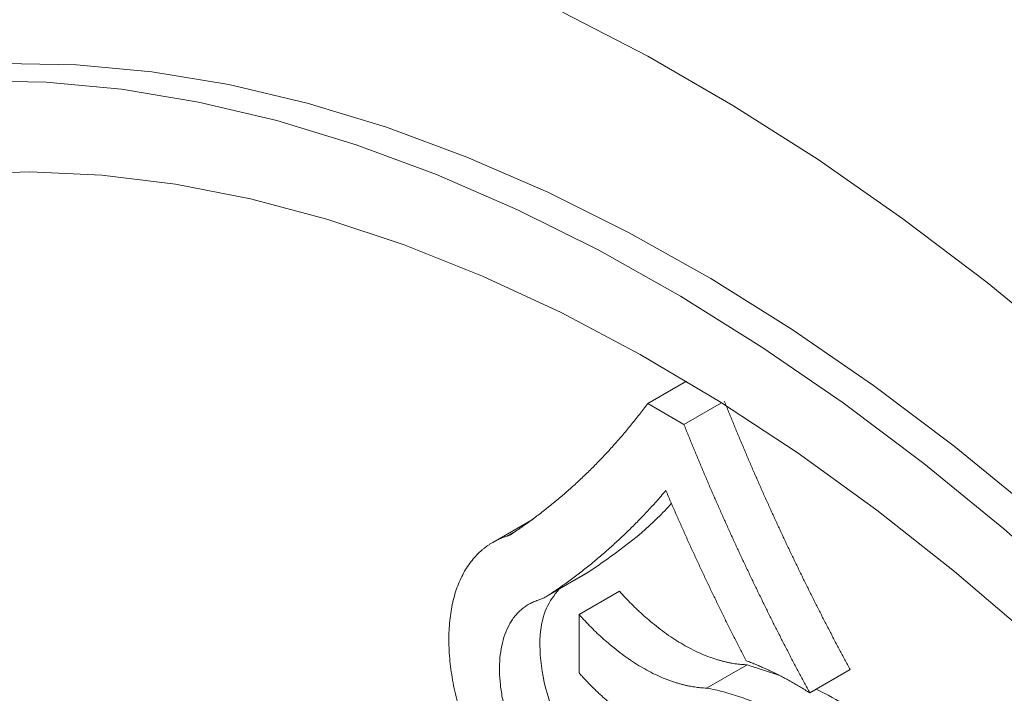
# Model space of a CAD drawing. Units: millimetres. Extents: x 160 to 1026, y 363 to 1127.
# Drawn here: x 932 to 967, y 1001 to 1024 of the extents above; entities that cross this region are included whole.
import ezdxf

# ---------------------------------------------------------------- set-up
doc = ezdxf.new("R2010")
doc.units = ezdxf.units.MM

msp = doc.modelspace()

# ---------------------------------------------------------------- linework, layer by layer
at = {"color": 7, "linetype": 'Continuous', "lineweight": 15}
for p, q in [((954.221, 1011.015), (955.575, 1011.796)), ((955.489, 1010.284), (956.804, 1011.043)), ((955.489, 1010.284), (954.221, 1011.015)), ((950.206, 1006.966), (948.792, 1006.149)), ((949.291, 1006.369), (949.518, 1006.499)), ((950.665, 1004.249), (952.08, 1005.065)), ((950.741, 1004.296), (952.156, 1005.112)), ((951.814, 1003.626), (953.228, 1004.442)), ((956.284, 1001.045), (957.699, 1001.861)), ((958.774, 1001.51), (957.699, 1001.861)), ((959.894, 1000.877), (961.308, 1001.693))]:
    msp.add_line(p, q, dxfattribs=at)
at = {"color": 7, "linetype": 'Continuous', "lineweight": 15, "flags": 128}
for points in [[(951.237, 1024.726), (954.219, 1023.182), (957.205, 1021.458), (960.187, 1019.559), (963.157, 1017.49), (966.107, 1015.256), (969.03, 1012.864)], [(918.715, 1019.473), (919.997, 1020.164), (922.138, 1021.114), (924.38, 1021.867), (926.716, 1022.423), (929.137, 1022.778), (931.639, 1022.932), (934.212, 1022.885), (936.849, 1022.636), (939.542, 1022.187), (942.284, 1021.538), (945.066, 1020.692), (947.879, 1019.65), (950.716, 1018.417), (953.568, 1016.996), (956.427, 1015.391), (959.283, 1013.607), (962.128, 1011.65), (964.955, 1009.524), (967.753, 1007.237)], [(930.578, 1022.32), (933.151, 1022.273), (935.788, 1022.024), (938.482, 1021.574), (941.223, 1020.926), (944.005, 1020.079), (946.819, 1019.038), (949.656, 1017.805), (952.508, 1016.384), (955.366, 1014.779), (958.222, 1012.995), (961.068, 1011.037), (963.894, 1008.912), (966.693, 1006.624), (969.455, 1004.182)], [(967.665, 1002.83), (964.971, 1005.135), (962.244, 1007.284), (959.494, 1009.271), (956.73, 1011.09), (953.958, 1012.734), (951.189, 1014.199), (948.431, 1015.481), (945.692, 1016.574), (942.98, 1017.477), (940.305, 1018.186), (937.674, 1018.699), (935.095, 1019.015), (932.577, 1019.131), (930.127, 1019.049)], [(951.814, 1003.626), (951.814, 1002.479), (951.814, 1001.577)]]:
    msp.add_lwpolyline(points, dxfattribs=at)
at = {"color": 7, "linetype": 'Continuous', "lineweight": 15}
for points, knots in [([(961.308, 1001.693), (961.247, 1001.808), (961.123, 1002.039), (960.938, 1002.386), (960.755, 1002.734), (960.573, 1003.084), (960.392, 1003.435), (960.212, 1003.788), (960.034, 1004.142), (959.857, 1004.497), (959.681, 1004.853), (959.506, 1005.211), (959.333, 1005.57), (959.161, 1005.93), (958.99, 1006.292), (958.821, 1006.654), (958.653, 1007.018), (958.487, 1007.384), (958.322, 1007.75), (958.158, 1008.118), (957.996, 1008.486), (957.835, 1008.856), (957.676, 1009.228), (957.518, 1009.6), (957.362, 1009.973), (957.207, 1010.348), (957.054, 1010.724), (956.953, 1010.975), (956.903, 1011.1)], [0, 0, 0, 0, 0.03764, 0.0753274, 0.1130647, 0.150854, 0.1886977, 0.2265982, 0.2645577, 0.3025784, 0.3406628, 0.378813, 0.4170313, 0.45532, 0.4936814, 0.5321176, 0.570631, 0.6092237, 0.647898, 0.6866561, 0.7255002, 0.7644325, 0.8034551, 0.8425703, 0.8817803, 0.9210871, 0.960493, 1, 1, 1, 1]), ([(954.221, 1011.015), (954.173, 1010.95), (954.076, 1010.82), (953.928, 1010.628), (953.779, 1010.439), (953.628, 1010.252), (953.476, 1010.068), (953.322, 1009.886), (953.167, 1009.708), (953.011, 1009.532), (952.854, 1009.358), (952.695, 1009.188), (952.535, 1009.02), (952.373, 1008.854), (952.21, 1008.692), (952.046, 1008.532), (951.881, 1008.374), (951.714, 1008.219), (951.547, 1008.067), (951.377, 1007.917), (951.207, 1007.77), (951.036, 1007.626), (950.863, 1007.484), (950.69, 1007.345), (950.515, 1007.208), (950.339, 1007.074), (950.162, 1006.942), (949.984, 1006.813), (949.805, 1006.687), (949.625, 1006.562), (949.504, 1006.481), (949.443, 1006.441)], [0, 0, 0, 0, 0.035506, 0.070923, 0.106252, 0.141495, 0.176654, 0.21173, 0.246727, 0.281644, 0.316485, 0.35125, 0.385942, 0.420563, 0.455114, 0.489598, 0.524015, 0.558369, 0.592661, 0.626892, 0.661065, 0.695181, 0.729243, 0.763252, 0.79721, 0.83112, 0.864982, 0.898799, 0.932573, 0.966306, 1, 1, 1, 1]), ([(959.894, 1000.877), (959.832, 1000.992), (959.708, 1001.222), (959.524, 1001.569), (959.341, 1001.918), (959.159, 1002.268), (958.978, 1002.619), (958.798, 1002.971), (958.62, 1003.325), (958.443, 1003.68), (958.267, 1004.037), (958.092, 1004.394), (957.919, 1004.753), (957.747, 1005.114), (957.576, 1005.475), (957.407, 1005.838), (957.239, 1006.202), (957.072, 1006.567), (956.907, 1006.934), (956.744, 1007.301), (956.582, 1007.67), (956.421, 1008.04), (956.262, 1008.411), (956.104, 1008.784), (955.948, 1009.157), (955.793, 1009.532), (955.64, 1009.907), (955.539, 1010.158), (955.489, 1010.284)], [0, 0, 0, 0, 0.03764, 0.0753274, 0.1130647, 0.150854, 0.1886977, 0.2265982, 0.2645577, 0.3025784, 0.3406628, 0.378813, 0.4170313, 0.45532, 0.4936814, 0.5321176, 0.570631, 0.6092237, 0.647898, 0.6866561, 0.7255002, 0.7644325, 0.8034551, 0.8425703, 0.8817803, 0.9210871, 0.960493, 1, 1, 1, 1]), ([(950.741, 1004.296), (950.805, 1004.338), (950.934, 1004.424), (951.125, 1004.556), (951.314, 1004.69), (951.503, 1004.827), (951.691, 1004.967), (951.877, 1005.11), (952.063, 1005.255), (952.247, 1005.403), (952.43, 1005.554), (952.612, 1005.708), (952.792, 1005.864), (952.971, 1006.024), (953.149, 1006.186), (953.326, 1006.351), (953.502, 1006.519), (953.676, 1006.69), (953.848, 1006.863), (954.02, 1007.04), (954.19, 1007.219), (954.358, 1007.401), (954.525, 1007.586), (954.691, 1007.774), (954.8, 1007.902), (954.855, 1007.966)], [0, 0, 0, 0, 0.042547, 0.085163, 0.127849, 0.170609, 0.213445, 0.256358, 0.299352, 0.342428, 0.385589, 0.428836, 0.472174, 0.515602, 0.559125, 0.602744, 0.646461, 0.690278, 0.734199, 0.778224, 0.822356, 0.866598, 0.910951, 0.955418, 1, 1, 1, 1]), ([(954.855, 1007.966), (954.91, 1007.838), (955.019, 1007.584), (955.185, 1007.203), (955.353, 1006.824), (955.522, 1006.445), (955.692, 1006.068), (955.864, 1005.692), (956.038, 1005.318), (956.213, 1004.944), (956.39, 1004.572), (956.567, 1004.201), (956.747, 1003.832), (956.927, 1003.464), (957.11, 1003.097), (957.293, 1002.731), (957.478, 1002.367), (957.602, 1002.125), (957.664, 1002.004)], [0, 0, 0, 0, 0.063532, 0.12691, 0.190138, 0.253219, 0.316156, 0.378954, 0.441615, 0.504143, 0.566541, 0.628813, 0.690963, 0.752994, 0.81491, 0.876714, 0.938409, 1, 1, 1, 1]), ([(952.156, 1005.112), (952.993, 1005.694), (954.02, 1006.408), (954.896, 1007.345), (955.057, 1007.518)], [0, 0, 0, 0, 0.815212, 1, 1, 1, 1]), ([(949.291, 1006.369), (949.259, 1006.358), (949.195, 1006.337), (949.101, 1006.301), (949.009, 1006.262), (948.919, 1006.219), (948.831, 1006.172), (948.745, 1006.122), (948.661, 1006.069), (948.579, 1006.012), (948.499, 1005.952), (948.317, 1005.804), (948.056, 1005.534), (947.809, 1005.162), (947.643, 1004.827), (947.499, 1004.469), (947.361, 1003.979), (947.266, 1003.332), (947.241, 1002.636), (947.289, 1001.9), (947.409, 1001.135), (947.596, 1000.353), (947.807, 999.697), (948.007, 999.173), (948.172, 998.782), (948.352, 998.393), (948.532, 998.036), (948.71, 997.709), (948.881, 997.413), (949.06, 997.121), (949.247, 996.835), (949.377, 996.649), (949.442, 996.555)], [0, 0, 0, 0, 0.012608, 0.025186, 0.03774, 0.050276, 0.062802, 0.075324, 0.087848, 0.100381, 0.112929, 0.1255, 0.188108, 0.250453, 0.281746, 0.313102, 0.375529, 0.438046, 0.500638, 0.562718, 0.625393, 0.687818, 0.750033, 0.781182, 0.812591, 0.843963, 0.875193, 0.900173, 0.925092, 0.950002, 0.974954, 1, 1, 1, 1]), ([(949.443, 1006.441), (949.431, 1006.434), (949.408, 1006.419), (949.37, 1006.399), (949.331, 1006.382), (949.305, 1006.373), (949.291, 1006.369)], [0, 0, 0, 0, 0.249828, 0.49949, 0.749407, 1, 1, 1, 1]), ([(951.814, 998.578), (951.544, 999.008), (950.969, 999.924), (950.491, 1001.471), (950.394, 1002.835), (950.615, 1003.881), (950.943, 1004.298), (951.101, 1004.5)], [0, 0, 0, 0, 0.200383, 0.426638, 0.653657, 0.832306, 1, 1, 1, 1]), ([(950.377, 1004.122), (950.398, 1004.129), (950.441, 1004.143), (950.504, 1004.168), (950.566, 1004.196), (950.626, 1004.226), (950.685, 1004.259), (950.722, 1004.283), (950.741, 1004.296)], [0, 0, 0, 0, 0.167045, 0.333772, 0.500305, 0.666771, 0.833294, 1, 1, 1, 1]), ([(957.699, 1001.861), (957.664, 1001.863), (957.594, 1001.865), (957.487, 1001.873), (957.38, 1001.885), (957.272, 1001.899), (957.163, 1001.917), (957.053, 1001.938), (956.942, 1001.963), (956.83, 1001.991), (956.717, 1002.022), (956.454, 1002.102), (956.035, 1002.262), (955.554, 1002.51), (955.169, 1002.745), (954.881, 1002.94), (954.594, 1003.152), (954.33, 1003.365), (954.088, 1003.574), (953.868, 1003.777), (953.651, 1003.99), (953.437, 1004.21), (953.298, 1004.365), (953.228, 1004.442)], [0, 0, 0, 0, 0.025128, 0.050217, 0.07528, 0.10033, 0.125378, 0.150437, 0.175521, 0.20064, 0.225808, 0.251036, 0.375935, 0.500328, 0.56265, 0.62542, 0.688155, 0.75054, 0.80043, 0.850226, 0.900023, 0.949916, 1, 1, 1, 1]), ([(950.493, 997.599), (950.466, 997.638), (950.411, 997.715), (950.331, 997.833), (950.253, 997.953), (950.176, 998.074), (950.102, 998.196), (950.03, 998.32), (949.96, 998.445), (949.824, 998.697), (949.636, 999.082), (949.426, 999.604), (949.256, 1000.129), (949.131, 1000.65), (949.051, 1001.158), (949.019, 1001.646), (949.035, 1002.107), (949.098, 1002.535), (949.207, 1002.926), (949.335, 1003.213), (949.459, 1003.419), (949.563, 1003.561), (949.676, 1003.69), (949.799, 1003.806), (949.931, 1003.907), (950.071, 1003.994), (950.219, 1004.067), (950.324, 1004.104), (950.377, 1004.122)], [0, 0, 0, 0, 0.015738, 0.031435, 0.047104, 0.062759, 0.078412, 0.094077, 0.109767, 0.125494, 0.188049, 0.25041, 0.312847, 0.375553, 0.43829, 0.500552, 0.562737, 0.625383, 0.687849, 0.750019, 0.78118, 0.81258, 0.843965, 0.875189, 0.906407, 0.937546, 0.968709, 1, 1, 1, 1]), ([(956.284, 1001.045), (956.249, 1001.046), (956.179, 1001.049), (956.073, 1001.057), (955.966, 1001.068), (955.858, 1001.083), (955.749, 1001.101), (955.639, 1001.122), (955.528, 1001.146), (955.416, 1001.174), (955.303, 1001.206), (955.04, 1001.286), (954.621, 1001.446), (954.14, 1001.693), (953.755, 1001.928), (953.467, 1002.123), (953.18, 1002.335), (952.916, 1002.548), (952.674, 1002.758), (952.453, 1002.961), (952.237, 1003.173), (952.023, 1003.394), (951.884, 1003.548), (951.814, 1003.626)], [0, 0, 0, 0, 0.025128, 0.050217, 0.07528, 0.10033, 0.125378, 0.150437, 0.175521, 0.20064, 0.225808, 0.251036, 0.375935, 0.500328, 0.56265, 0.62542, 0.688155, 0.75054, 0.80043, 0.850226, 0.900023, 0.949916, 1, 1, 1, 1]), ([(957.664, 1002.004), (957.717, 1001.985), (957.822, 1001.945), (957.981, 1001.882), (958.139, 1001.816), (958.298, 1001.747), (958.457, 1001.674), (958.616, 1001.598), (958.775, 1001.519), (958.935, 1001.437), (959.094, 1001.352), (959.254, 1001.263), (959.414, 1001.171), (959.574, 1001.076), (959.734, 1000.979), (959.841, 1000.911), (959.894, 1000.877)], [0, 0, 0, 0, 0.071245, 0.142437, 0.213598, 0.284747, 0.355904, 0.42709, 0.498324, 0.569627, 0.641019, 0.712519, 0.784147, 0.855924, 0.927868, 1, 1, 1, 1]), ([(951.814, 1001.577), (951.849, 1001.538), (951.919, 1001.46), (952.025, 1001.346), (952.131, 1001.234), (952.239, 1001.124), (952.348, 1001.016), (952.457, 1000.911), (952.568, 1000.807), (952.679, 1000.707), (952.792, 1000.608), (953.054, 1000.384), (953.472, 1000.062), (953.952, 999.753), (954.337, 999.543), (954.626, 999.405), (954.913, 999.285), (955.178, 999.192), (955.421, 999.122), (955.642, 999.071), (955.86, 999.032), (956.075, 999.006), (956.214, 999), (956.284, 998.997)], [0, 0, 0, 0, 0.025148, 0.050253, 0.075328, 0.100386, 0.125438, 0.150496, 0.175573, 0.200682, 0.225833, 0.25104, 0.376001, 0.500343, 0.562689, 0.625437, 0.68819, 0.750553, 0.800486, 0.8503, 0.900092, 0.949959, 1, 1, 1, 1]), ([(961.177, 998.611), (961.126, 998.651), (961.026, 998.731), (960.874, 998.848), (960.722, 998.962), (960.57, 999.074), (960.418, 999.183), (960.265, 999.289), (960.112, 999.392), (959.804, 999.595), (959.34, 999.879), (958.822, 1000.157), (958.408, 1000.355), (958.099, 1000.492), (957.792, 1000.616), (957.486, 1000.728), (957.182, 1000.827), (956.881, 1000.913), (956.581, 1000.987), (956.383, 1001.026), (956.284, 1001.045)], [0, 0, 0, 0, 0.031534, 0.063004, 0.094416, 0.125779, 0.157099, 0.188385, 0.219644, 0.250884, 0.376585, 0.501735, 0.564485, 0.626968, 0.68925, 0.751398, 0.81348, 0.875563, 0.937714, 1, 1, 1, 1]), ([(962.591, 999.427), (962.138, 999.772), (961.319, 1000.397), (960.491, 1000.819), (960.121, 1001.008)], [0, 0, 0, 0, 0.55298, 1, 1, 1, 1])]:
    msp.add_open_spline(points, degree=3, knots=knots, dxfattribs=at)

doc.saveas('drawing.dxf')
